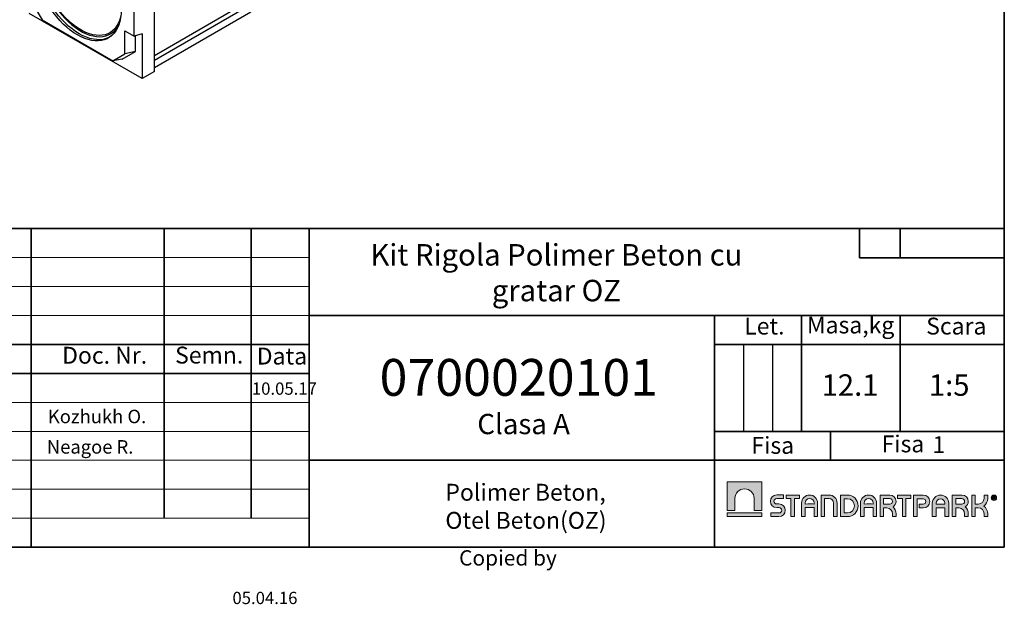
# Model space of a CAD drawing. Units: millimetres. Extents: x 40 to 2075, y -24 to 1455.
# Drawn here: x 1225 to 2075, y -24 to 480 of the extents above; entities that cross this region are included whole.
import ezdxf

# ---------------------------------------------------------------- set-up
doc = ezdxf.new("R2010")
doc.units = ezdxf.units.MM
doc.header["$LTSCALE"] = 5
doc.linetypes.add('SLD-Solid', pattern=[0])
doc.layers.add('_U+0421_U+043B_U+043E_U+0439 1', color=7, linetype='Continuous')
doc.layers.add('FORMAT', color=7, linetype='SLD-Solid')
doc.styles.add('SLDTEXTSTYLE0', font='calibrii.ttf')
doc.styles.add('SLDTEXTSTYLE1', font='calibriz.ttf')

# ---------------------------------------------------------------- blocks, each defined once
blk = doc.blocks.new('SW_NOTE_0')
at = {"layer": 'FORMAT', "color": 0, "insert": (158.3, 24.69), "char_height": 18.5208, "attachment_point": 2, "style": 'SLDTEXTSTYLE0'}
blk.add_mtext('Kit Rigola Polimer Beton cu\\Pgratar OZ', dxfattribs=at)
blk = doc.blocks.new('block 4')
at = {"layer": '_U+0421_U+043B_U+043E_U+0439 1', "true_color": 0x00928d}
h = blk.add_hatch(color=134, dxfattribs=at)
h.dxf.hatch_style = 2
edge = h.paths.add_edge_path()
edge.add_spline(control_points=[(3333.344, -202.7044), (3333.344, -202.7044), (3407.836, -202.7044), (3407.836, -202.7044), (3407.836, -202.7044), (3407.836, -264.3535), (3407.836, -264.3535), (3407.836, -264.3535), (3391.0415, -264.3535), (3391.0415, -264.3535), (3391.0415, -264.3535), (3391.0415, -238.1975), (3391.0415, -238.1975), (3391.0415, -227.0817), (3381.8374, -217.9863), (3370.59, -217.9863), (3359.3392, -217.9863), (3350.1385, -227.0817), (3350.1385, -238.1975), (3350.1385, -238.1975), (3350.1385, -264.3535), (3350.1385, -264.3535), (3350.1385, -264.3535), (3333.344, -264.3535), (3333.344, -264.3535), (3333.344, -264.3535), (3333.344, -202.7044), (3333.344, -202.7044)], knot_values=[0, 0, 0, 0, 1, 1, 1, 2, 2, 2, 3, 3, 3, 4, 4, 4, 5, 5, 5, 6, 6, 6, 7, 7, 7, 8, 8, 8, 9, 9, 9, 9], degree=3, periodic=0)
h = blk.add_hatch(color=134, dxfattribs=at)
h.dxf.hatch_style = 2
h.paths.add_polyline_path([(3333.344, -269.4897), (3407.836, -269.4897), (3407.836, -277.1941), (3333.344, -277.1941)])
at = {"layer": '_U+0421_U+043B_U+043E_U+0439 1', "lineweight": 0}
blk.add_lwpolyline([(3333.344, -269.4897), (3407.836, -269.4897), (3407.836, -277.1941), (3333.344, -277.1941), (3333.344, -269.4897)], dxfattribs=at)
blk.add_open_spline([(3333.344, -202.7044), (3333.344, -202.7044), (3407.836, -202.7044), (3407.836, -202.7044), (3407.836, -202.7044), (3407.836, -264.3535), (3407.836, -264.3535), (3407.836, -264.3535), (3391.0415, -264.3535), (3391.0415, -264.3535), (3391.0415, -264.3535), (3391.0415, -238.1975), (3391.0415, -238.1975), (3391.0415, -227.0817), (3381.8374, -217.9863), (3370.59, -217.9863), (3359.3392, -217.9863), (3350.1385, -227.0817), (3350.1385, -238.1975), (3350.1385, -238.1975), (3350.1385, -264.3535), (3350.1385, -264.3535), (3350.1385, -264.3535), (3333.344, -264.3535), (3333.344, -264.3535), (3333.344, -264.3535), (3333.344, -202.7044), (3333.344, -202.7044)], degree=3, knots=[0, 0, 0, 0, 1, 1, 1, 2, 2, 2, 3, 3, 3, 4, 4, 4, 5, 5, 5, 6, 6, 6, 7, 7, 7, 8, 8, 8, 9, 9, 9, 9], dxfattribs=at)
blk = doc.blocks.new('block 5')
at = {"layer": '_U+0421_U+043B_U+043E_U+0439 1', "true_color": 0x00928d}
h = blk.add_hatch(color=134, dxfattribs=at)
h.dxf.hatch_style = 2
edge = h.paths.add_edge_path()
edge.add_spline(control_points=[(3444.1839, -250.2545), (3444.1839, -250.2545), (3442.8431, -250.2545), (3442.8431, -250.2545), (3442.8431, -250.2545), (3439.2467, -250.2545), (3439.2467, -250.2545), (3436.0235, -250.2545), (3433.4051, -247.6833), (3433.4051, -244.5233), (3433.4051, -241.3632), (3436.0235, -238.7921), (3439.2467, -238.7921), (3439.2467, -238.7921), (3453.8428, -238.7921), (3453.8428, -238.7921), (3453.8428, -238.7921), (3453.8428, -231.1575), (3453.8428, -231.1575), (3453.8428, -231.1575), (3439.2467, -231.1575), (3439.2467, -231.1575), (3431.8172, -231.1575), (3425.7705, -237.1568), (3425.7705, -244.5233), (3425.7705, -251.8897), (3431.8172, -258.0971), (3439.2467, -258.0971), (3439.2467, -258.0971), (3442.8431, -258.0971), (3442.8431, -258.0971), (3442.8431, -258.0971), (3444.1839, -258.0971), (3444.1839, -258.0971), (3447.4071, -258.0971), (3450.0255, -260.6683), (3450.0255, -263.8283), (3450.0255, -266.9884), (3447.4071, -269.5595), (3444.1839, -269.5595), (3444.1839, -269.5595), (3427.0377, -269.5595), (3427.0377, -269.5595), (3427.0377, -269.5595), (3427.0377, -277.1941), (3427.0377, -277.1941), (3427.0377, -277.1941), (3444.1839, -277.1941), (3444.1839, -277.1941), (3451.6134, -277.1941), (3457.6601, -271.1947), (3457.6601, -263.8283), (3457.6601, -256.4619), (3451.6134, -250.2545), (3444.1839, -250.2545)], knot_values=[0, 0, 0, 0, 1, 1, 1, 2, 2, 2, 3, 3, 3, 4, 4, 4, 5, 5, 5, 6, 6, 6, 7, 7, 7, 8, 8, 8, 9, 9, 9, 10, 10, 10, 11, 11, 11, 12, 12, 12, 13, 13, 13, 14, 14, 14, 15, 15, 15, 16, 16, 16, 17, 17, 17, 18, 18, 18, 18], degree=3, periodic=0)
h = blk.add_hatch(color=134, dxfattribs=at)
h.dxf.hatch_style = 2
h.paths.add_polyline_path([(3487.9348, -231.1928), (3459.1774, -231.1928), (3459.1774, -238.7286), (3469.7908, -238.7286), (3469.7908, -277.2956), (3477.3266, -277.2956), (3477.3266, -238.7286), (3487.9348, -238.7286)])
h = blk.add_hatch(color=134, dxfattribs=at)
h.dxf.hatch_style = 2
edge = h.paths.add_edge_path()
edge.add_spline(control_points=[(3509.4837, -231.1928), (3499.9913, -231.1928), (3492.2635, -238.9206), (3492.2635, -248.413), (3492.2635, -248.413), (3492.2635, -277.2956), (3492.2635, -277.2956), (3492.2635, -277.2956), (3499.7993, -277.2956), (3499.7993, -277.2956), (3499.7993, -277.2956), (3499.7993, -257.9747), (3499.7993, -257.9747), (3506.6902, -257.9319), (3516.6665, -257.9173), (3519.1733, -257.9611), (3519.1733, -257.9611), (3519.1733, -277.2956), (3519.1733, -277.2956), (3519.1733, -277.2956), (3526.709, -277.2956), (3526.709, -277.2956), (3526.709, -277.2956), (3526.709, -248.413), (3526.709, -248.413), (3526.709, -238.9206), (3518.9812, -231.1928), (3509.4837, -231.1928)], knot_values=[0, 0, 0, 0, 1, 1, 1, 2, 2, 2, 3, 3, 3, 4, 4, 4, 5, 5, 5, 6, 6, 6, 7, 7, 7, 8, 8, 8, 9, 9, 9, 9], degree=3, periodic=0)
edge = h.paths.add_edge_path()
edge.add_spline(control_points=[(3519.1733, -250.4273), (3516.7885, -250.3475), (3507.3558, -250.3501), (3499.7993, -250.415), (3499.7993, -250.415), (3499.7993, -248.413), (3499.7993, -248.413), (3499.7993, -243.0725), (3504.1433, -238.7286), (3509.4837, -238.7286), (3514.8293, -238.7286), (3519.1733, -243.0725), (3519.1733, -248.413), (3519.1733, -248.413), (3519.1733, -250.4273), (3519.1733, -250.4273)], knot_values=[0, 0, 0, 0, 1, 1, 1, 2, 2, 2, 3, 3, 3, 4, 4, 4, 5, 5, 5, 5], degree=3, periodic=0)
h = blk.add_hatch(color=134, dxfattribs=at)
h.dxf.hatch_style = 2
edge = h.paths.add_edge_path()
edge.add_spline(control_points=[(3551.221, -231.1928), (3551.221, -231.1928), (3541.4795, -231.1928), (3541.4795, -231.1928), (3541.4795, -231.1928), (3537.7688, -231.1928), (3537.7688, -231.1928), (3537.7688, -231.1928), (3534.0009, -231.1928), (3534.0009, -231.1928), (3534.0009, -231.1928), (3534.0009, -277.2956), (3534.0009, -277.2956), (3534.0009, -277.2956), (3541.5366, -277.2956), (3541.5366, -277.2956), (3541.5366, -277.2956), (3541.4886, -238.7286), (3541.4886, -238.7286), (3541.4886, -238.7286), (3551.221, -238.7286), (3551.221, -238.7286), (3556.5615, -238.7286), (3560.9054, -243.0725), (3560.9054, -248.413), (3560.9054, -248.413), (3560.9054, -277.2956), (3560.9054, -277.2956), (3560.9054, -277.2956), (3568.4412, -277.2956), (3568.4412, -277.2956), (3568.4412, -277.2956), (3568.4412, -248.413), (3568.4412, -248.413), (3568.4412, -238.9206), (3560.7134, -231.1928), (3551.221, -231.1928)], knot_values=[0, 0, 0, 0, 1, 1, 1, 2, 2, 2, 3, 3, 3, 4, 4, 4, 5, 5, 5, 6, 6, 6, 7, 7, 7, 8, 8, 8, 9, 9, 9, 10, 10, 10, 11, 11, 11, 12, 12, 12, 12], degree=3, periodic=0)
h = blk.add_hatch(color=134, dxfattribs=at)
h.dxf.hatch_style = 2
edge = h.paths.add_edge_path()
edge.add_spline(control_points=[(3590.3327, -231.2862), (3590.3327, -231.2862), (3575.733, -231.2862), (3575.733, -231.2862), (3575.733, -231.2862), (3575.733, -277.2956), (3575.733, -277.2956), (3575.733, -277.2956), (3579.7187, -277.2956), (3579.7187, -277.2956), (3579.7187, -277.2956), (3583.3653, -277.2956), (3583.3653, -277.2956), (3583.3653, -277.2956), (3590.3327, -277.2956), (3590.3327, -277.2956), (3603.0007, -277.2956), (3613.3059, -266.9898), (3613.3059, -254.3225), (3613.3059, -241.6604), (3603.0007, -231.2862), (3590.3327, -231.2862)], knot_values=[0, 0, 0, 0, 1, 1, 1, 2, 2, 2, 3, 3, 3, 4, 4, 4, 5, 5, 5, 6, 6, 6, 7, 7, 7, 7], degree=3, periodic=0)
edge = h.paths.add_edge_path()
edge.add_spline(control_points=[(3590.3327, -269.5901), (3590.3327, -269.5901), (3583.3653, -269.5901), (3583.3653, -269.5901), (3583.3653, -269.5901), (3583.3653, -239.0598), (3583.3653, -239.0598), (3583.3653, -239.0598), (3590.3327, -239.0598), (3590.3327, -239.0598), (3598.7548, -239.0598), (3605.6, -245.9056), (3605.6, -254.3225), (3605.6, -262.7442), (3598.7548, -269.5901), (3590.3327, -269.5901)], knot_values=[0, 0, 0, 0, 1, 1, 1, 2, 2, 2, 3, 3, 3, 4, 4, 4, 5, 5, 5, 5], degree=3, periodic=0)
h = blk.add_hatch(color=134, dxfattribs=at)
h.dxf.hatch_style = 2
edge = h.paths.add_edge_path()
edge.add_spline(control_points=[(3635.5001, -231.1928), (3626.0078, -231.1928), (3618.28, -238.9206), (3618.28, -248.413), (3618.28, -248.413), (3618.28, -277.2956), (3618.28, -277.2956), (3618.28, -277.2956), (3625.8158, -277.2956), (3625.8158, -277.2956), (3625.8158, -277.2956), (3625.8158, -257.988), (3625.8158, -257.988), (3632.2668, -257.9345), (3642.4209, -257.9128), (3645.1897, -257.9611), (3645.1897, -257.9611), (3645.1897, -277.2956), (3645.1897, -277.2956), (3645.1897, -277.2956), (3652.7255, -277.2956), (3652.7255, -277.2956), (3652.7255, -277.2956), (3652.7255, -248.413), (3652.7255, -248.413), (3652.7255, -238.9206), (3644.9977, -231.1928), (3635.5001, -231.1928)], knot_values=[0, 0, 0, 0, 1, 1, 1, 2, 2, 2, 3, 3, 3, 4, 4, 4, 5, 5, 5, 6, 6, 6, 7, 7, 7, 8, 8, 8, 9, 9, 9, 9], degree=3, periodic=0)
edge = h.paths.add_edge_path()
edge.add_spline(control_points=[(3645.1897, -250.4273), (3642.5792, -250.34), (3633.3385, -250.3514), (3625.8158, -250.4351), (3625.8158, -250.4351), (3625.8158, -248.413), (3625.8158, -248.413), (3625.8158, -243.0725), (3630.1597, -238.7286), (3635.5001, -238.7286), (3640.8458, -238.7286), (3645.1897, -243.0725), (3645.1897, -248.413), (3645.1897, -248.413), (3645.1897, -250.4273), (3645.1897, -250.4273)], knot_values=[0, 0, 0, 0, 1, 1, 1, 2, 2, 2, 3, 3, 3, 4, 4, 4, 5, 5, 5, 5], degree=3, periodic=0)
h = blk.add_hatch(color=134, dxfattribs=at)
h.dxf.hatch_style = 2
edge = h.paths.add_edge_path()
edge.add_spline(control_points=[(3694.3331, -244.8346), (3694.3331, -237.3826), (3688.2687, -231.3181), (3680.8159, -231.3181), (3680.8159, -231.3181), (3660.0173, -231.3181), (3660.0173, -231.3181), (3660.0173, -231.3181), (3660.0173, -236.5155), (3660.0173, -236.5155), (3660.0173, -236.5155), (3660.0173, -238.9486), (3660.0173, -238.9486), (3660.0173, -238.9486), (3660.0173, -277.2956), (3660.0173, -277.2956), (3660.0173, -277.2956), (3667.6478, -277.2956), (3667.6478, -277.2956), (3667.6478, -277.2956), (3667.6478, -258.3508), (3667.6478, -258.3508), (3667.6478, -258.3508), (3674.9163, -258.3508), (3674.9163, -258.3508), (3681.5153, -259.0135), (3686.7026, -264.534), (3686.7026, -271.3045), (3686.7026, -271.3045), (3686.7026, -277.2956), (3686.7026, -277.2956), (3686.7026, -277.2956), (3694.3331, -277.2956), (3694.3331, -277.2956), (3694.3331, -277.2956), (3694.3331, -271.3045), (3694.3331, -271.3045), (3694.3331, -265.4029), (3691.8212, -260.1008), (3687.8444, -256.3235), (3691.7187, -253.9439), (3694.3331, -249.7044), (3694.3331, -244.8346)], knot_values=[0, 0, 0, 0, 1, 1, 1, 2, 2, 2, 3, 3, 3, 4, 4, 4, 5, 5, 5, 6, 6, 6, 7, 7, 7, 8, 8, 8, 9, 9, 9, 10, 10, 10, 11, 11, 11, 12, 12, 12, 13, 13, 13, 14, 14, 14, 14], degree=3, periodic=0)
edge = h.paths.add_edge_path()
edge.add_spline(control_points=[(3680.8159, -250.7203), (3680.8159, -250.7203), (3674.915, -250.7203), (3674.915, -250.7203), (3674.4855, -250.6928), (3668.2849, -250.5932), (3667.6478, -250.5896), (3667.6478, -250.5896), (3667.6478, -238.9486), (3667.6478, -238.9486), (3667.6478, -238.9486), (3680.8159, -238.9486), (3680.8159, -238.9486), (3684.0648, -238.9486), (3686.7026, -241.5867), (3686.7026, -244.8346), (3686.7026, -248.0822), (3684.0648, -250.7203), (3680.8159, -250.7203)], knot_values=[0, 0, 0, 0, 1, 1, 1, 2, 2, 2, 3, 3, 3, 4, 4, 4, 5, 5, 5, 6, 6, 6, 6], degree=3, periodic=0)
h = blk.add_hatch(color=134, dxfattribs=at)
h.dxf.hatch_style = 2
h.paths.add_polyline_path([(3726.1028, -231.1928), (3697.3455, -231.1928), (3697.3455, -238.7286), (3707.9589, -238.7286), (3707.9589, -277.2956), (3715.4946, -277.2956), (3715.4946, -238.7286), (3726.1028, -238.7286)])
h = blk.add_hatch(color=134, dxfattribs=at)
h.dxf.hatch_style = 2
edge = h.paths.add_edge_path()
edge.add_spline(control_points=[(3752.3537, -231.2712), (3752.3537, -231.2712), (3731.496, -231.2712), (3731.496, -231.2712), (3731.496, -231.2712), (3731.4555, -277.2956), (3731.4555, -277.2956), (3731.4555, -277.2956), (3739.6395, -277.2956), (3739.6395, -277.2956), (3739.6395, -277.2956), (3739.6395, -239.4552), (3739.6395, -239.4552), (3739.6395, -239.4552), (3752.3537, -239.4552), (3752.3537, -239.4552), (3755.4513, -239.4552), (3757.9702, -241.974), (3757.9702, -245.0716), (3757.9702, -248.1692), (3755.4513, -250.6882), (3752.3537, -250.6882), (3752.3537, -250.6882), (3743.6726, -250.6882), (3743.6726, -250.6882), (3743.6726, -250.6882), (3743.6726, -258.872), (3743.6726, -258.872), (3743.6726, -258.872), (3752.3537, -258.872), (3752.3537, -258.872), (3759.9638, -258.872), (3766.1542, -252.6818), (3766.1542, -245.0716), (3766.1542, -237.4614), (3759.9638, -231.2712), (3752.3537, -231.2712)], knot_values=[0, 0, 0, 0, 1, 1, 1, 2, 2, 2, 3, 3, 3, 4, 4, 4, 5, 5, 5, 6, 6, 6, 7, 7, 7, 8, 8, 8, 9, 9, 9, 10, 10, 10, 11, 11, 11, 12, 12, 12, 12], degree=3, periodic=0)
h = blk.add_hatch(color=134, dxfattribs=at)
h.dxf.hatch_style = 2
edge = h.paths.add_edge_path()
edge.add_spline(control_points=[(3789.2631, -231.2593), (3779.5443, -231.2593), (3771.6384, -239.1653), (3771.6384, -248.8814), (3771.6384, -248.8814), (3771.6384, -277.2956), (3771.6384, -277.2956), (3771.6384, -277.2956), (3779.8224, -277.2956), (3779.8224, -277.2956), (3779.8224, -277.2956), (3779.8224, -258.804), (3779.8224, -258.804), (3779.8224, -258.804), (3798.701, -258.804), (3798.701, -258.804), (3798.701, -258.804), (3798.701, -277.2956), (3798.701, -277.2956), (3798.701, -277.2956), (3806.8849, -277.2956), (3806.8849, -277.2956), (3806.8849, -277.2956), (3806.8849, -248.8814), (3806.8849, -248.8814), (3806.8849, -239.1653), (3798.979, -231.2593), (3789.2631, -231.2593)], knot_values=[0, 0, 0, 0, 1, 1, 1, 2, 2, 2, 3, 3, 3, 4, 4, 4, 5, 5, 5, 6, 6, 6, 7, 7, 7, 8, 8, 8, 9, 9, 9, 9], degree=3, periodic=0)
edge = h.paths.add_edge_path()
edge.add_spline(control_points=[(3798.701, -250.6764), (3798.701, -250.6764), (3779.8224, -250.6764), (3779.8224, -250.6764), (3779.8224, -250.6764), (3779.8224, -248.8814), (3779.8224, -248.8814), (3779.8224, -243.6779), (3784.0568, -239.4433), (3789.2631, -239.4433), (3794.4665, -239.4433), (3798.701, -243.6779), (3798.701, -248.8814), (3798.701, -248.8814), (3798.701, -250.6764), (3798.701, -250.6764)], knot_values=[0, 0, 0, 0, 1, 1, 1, 2, 2, 2, 3, 3, 3, 4, 4, 4, 5, 5, 5, 5], degree=3, periodic=0)
h = blk.add_hatch(color=134, dxfattribs=at)
h.dxf.hatch_style = 2
edge = h.paths.add_edge_path()
edge.add_spline(control_points=[(3848.5245, -244.8886), (3848.5245, -237.3871), (3842.4197, -231.2822), (3834.9186, -231.2822), (3834.9186, -231.2822), (3813.98, -231.2822), (3813.98, -231.2822), (3813.98, -231.2822), (3813.98, -236.5143), (3813.98, -236.5143), (3813.98, -236.5143), (3813.98, -238.9636), (3813.98, -238.9636), (3813.98, -238.9636), (3813.98, -277.2956), (3813.98, -277.2956), (3813.98, -277.2956), (3821.6613, -277.2956), (3821.6613, -277.2956), (3821.6613, -277.2956), (3821.6613, -258.4947), (3821.6613, -258.4947), (3821.6613, -258.4947), (3828.9789, -258.4947), (3828.9789, -258.4947), (3835.6219, -259.1621), (3840.8439, -264.7193), (3840.8439, -271.5351), (3840.8439, -271.5351), (3840.8439, -277.2956), (3840.8439, -277.2956), (3840.8439, -277.2956), (3848.5245, -277.2956), (3848.5245, -277.2956), (3848.5245, -277.2956), (3848.5245, -271.5351), (3848.5245, -271.5351), (3848.5245, -265.594), (3845.996, -260.2566), (3841.9931, -256.454), (3845.8933, -254.0587), (3848.5245, -249.7908), (3848.5245, -244.8886)], knot_values=[0, 0, 0, 0, 1, 1, 1, 2, 2, 2, 3, 3, 3, 4, 4, 4, 5, 5, 5, 6, 6, 6, 7, 7, 7, 8, 8, 8, 9, 9, 9, 10, 10, 10, 11, 11, 11, 12, 12, 12, 13, 13, 13, 14, 14, 14, 14], degree=3, periodic=0)
edge = h.paths.add_edge_path()
edge.add_spline(control_points=[(3834.9186, -250.8136), (3834.9186, -250.8136), (3828.9775, -250.8136), (3828.9775, -250.8136), (3828.6296, -250.7913), (3823.7131, -250.7216), (3821.6613, -250.6936), (3821.6613, -250.6936), (3821.6613, -238.9636), (3821.6613, -238.9636), (3821.6613, -238.9636), (3834.9186, -238.9636), (3834.9186, -238.9636), (3838.1874, -238.9636), (3840.8439, -241.6191), (3840.8439, -244.8886), (3840.8439, -248.1579), (3838.1874, -250.8136), (3834.9186, -250.8136)], knot_values=[0, 0, 0, 0, 1, 1, 1, 2, 2, 2, 3, 3, 3, 4, 4, 4, 5, 5, 5, 6, 6, 6, 6], degree=3, periodic=0)
h = blk.add_hatch(color=134, dxfattribs=at)
h.dxf.hatch_style = 2
edge = h.paths.add_edge_path()
edge.add_spline(control_points=[(3890.001, -238.5786), (3890.001, -238.5786), (3890.001, -231.2595), (3890.001, -231.2595), (3890.001, -231.2595), (3882.3571, -231.2595), (3882.3571, -231.2595), (3882.3571, -231.2595), (3882.3571, -238.5786), (3882.3571, -238.5786), (3882.3571, -245.1954), (3876.972, -250.5806), (3870.3557, -250.5806), (3870.3557, -250.5806), (3869.9792, -250.5806), (3869.9792, -250.5806), (3869.7347, -250.572), (3869.4964, -250.5436), (3869.2501, -250.5436), (3869.2501, -250.5436), (3863.4594, -250.5436), (3863.4594, -250.5436), (3863.4594, -250.5436), (3863.4594, -231.2595), (3863.4594, -231.2595), (3863.4594, -231.2595), (3855.8163, -231.2595), (3855.8163, -231.2595), (3855.8163, -231.2595), (3855.8163, -277.2954), (3855.8163, -277.2954), (3855.8163, -277.2954), (3863.4594, -277.2954), (3863.4594, -277.2954), (3863.4594, -277.2954), (3863.4594, -258.2239), (3863.4594, -258.2239), (3863.4594, -258.2239), (3869.616, -258.2239), (3869.616, -258.2239), (3876.6708, -258.4228), (3882.3571, -264.192), (3882.3571, -271.2943), (3882.3571, -271.2943), (3882.3571, -277.2956), (3882.3571, -277.2956), (3882.3571, -277.2956), (3890.001, -277.2956), (3890.001, -277.2956), (3890.001, -277.2956), (3890.001, -271.2943), (3890.001, -271.2943), (3890.001, -264.4853), (3886.6862, -258.4485), (3881.6023, -254.6621), (3886.672, -251.1062), (3890.001, -245.2284), (3890.001, -238.5786)], knot_values=[0, 0, 0, 0, 1, 1, 1, 2, 2, 2, 3, 3, 3, 4, 4, 4, 5, 5, 5, 6, 6, 6, 7, 7, 7, 8, 8, 8, 9, 9, 9, 10, 10, 10, 11, 11, 11, 12, 12, 12, 13, 13, 13, 14, 14, 14, 15, 15, 15, 16, 16, 16, 17, 17, 17, 18, 18, 18, 19, 19, 19, 19], degree=3, periodic=0)
at = {"layer": '_U+0421_U+043B_U+043E_U+0439 1', "lineweight": 0}
for points in [[(3487.9348, -231.1928), (3459.1774, -231.1928), (3459.1774, -238.7286), (3469.7908, -238.7286), (3469.7908, -277.2956), (3477.3266, -277.2956), (3477.3266, -238.7286), (3487.9348, -238.7286), (3487.9348, -231.1928)], [(3726.1028, -231.1928), (3697.3455, -231.1928), (3697.3455, -238.7286), (3707.9589, -238.7286), (3707.9589, -277.2956), (3715.4946, -277.2956), (3715.4946, -238.7286), (3726.1028, -238.7286), (3726.1028, -231.1928)]]:
    blk.add_lwpolyline(points, dxfattribs=at)
for points, knots in [([(3444.1839, -250.2545), (3444.1839, -250.2545), (3442.8431, -250.2545), (3442.8431, -250.2545), (3442.8431, -250.2545), (3439.2467, -250.2545), (3439.2467, -250.2545), (3436.0235, -250.2545), (3433.4051, -247.6833), (3433.4051, -244.5233), (3433.4051, -241.3632), (3436.0235, -238.7921), (3439.2467, -238.7921), (3439.2467, -238.7921), (3453.8428, -238.7921), (3453.8428, -238.7921), (3453.8428, -238.7921), (3453.8428, -231.1575), (3453.8428, -231.1575), (3453.8428, -231.1575), (3439.2467, -231.1575), (3439.2467, -231.1575), (3431.8172, -231.1575), (3425.7705, -237.1568), (3425.7705, -244.5233), (3425.7705, -251.8897), (3431.8172, -258.0971), (3439.2467, -258.0971), (3439.2467, -258.0971), (3442.8431, -258.0971), (3442.8431, -258.0971), (3442.8431, -258.0971), (3444.1839, -258.0971), (3444.1839, -258.0971), (3447.4071, -258.0971), (3450.0255, -260.6683), (3450.0255, -263.8283), (3450.0255, -266.9884), (3447.4071, -269.5595), (3444.1839, -269.5595), (3444.1839, -269.5595), (3427.0377, -269.5595), (3427.0377, -269.5595), (3427.0377, -269.5595), (3427.0377, -277.1941), (3427.0377, -277.1941), (3427.0377, -277.1941), (3444.1839, -277.1941), (3444.1839, -277.1941), (3451.6134, -277.1941), (3457.6601, -271.1947), (3457.6601, -263.8283), (3457.6601, -256.4619), (3451.6134, -250.2545), (3444.1839, -250.2545)], [0, 0, 0, 0, 1, 1, 1, 2, 2, 2, 3, 3, 3, 4, 4, 4, 5, 5, 5, 6, 6, 6, 7, 7, 7, 8, 8, 8, 9, 9, 9, 10, 10, 10, 11, 11, 11, 12, 12, 12, 13, 13, 13, 14, 14, 14, 15, 15, 15, 16, 16, 16, 17, 17, 17, 18, 18, 18, 18]), ([(3509.4837, -231.1928), (3499.9913, -231.1928), (3492.2635, -238.9206), (3492.2635, -248.413), (3492.2635, -248.413), (3492.2635, -277.2956), (3492.2635, -277.2956), (3492.2635, -277.2956), (3499.7993, -277.2956), (3499.7993, -277.2956), (3499.7993, -277.2956), (3499.7993, -257.9747), (3499.7993, -257.9747), (3506.6902, -257.9319), (3516.6665, -257.9173), (3519.1733, -257.9611), (3519.1733, -257.9611), (3519.1733, -277.2956), (3519.1733, -277.2956), (3519.1733, -277.2956), (3526.709, -277.2956), (3526.709, -277.2956), (3526.709, -277.2956), (3526.709, -248.413), (3526.709, -248.413), (3526.709, -238.9206), (3518.9812, -231.1928), (3509.4837, -231.1928)], [0, 0, 0, 0, 1, 1, 1, 2, 2, 2, 3, 3, 3, 4, 4, 4, 5, 5, 5, 6, 6, 6, 7, 7, 7, 8, 8, 8, 9, 9, 9, 9]), ([(3551.221, -231.1928), (3551.221, -231.1928), (3541.4795, -231.1928), (3541.4795, -231.1928), (3541.4795, -231.1928), (3537.7688, -231.1928), (3537.7688, -231.1928), (3537.7688, -231.1928), (3534.0009, -231.1928), (3534.0009, -231.1928), (3534.0009, -231.1928), (3534.0009, -277.2956), (3534.0009, -277.2956), (3534.0009, -277.2956), (3541.5366, -277.2956), (3541.5366, -277.2956), (3541.5366, -277.2956), (3541.4886, -238.7286), (3541.4886, -238.7286), (3541.4886, -238.7286), (3551.221, -238.7286), (3551.221, -238.7286), (3556.5615, -238.7286), (3560.9054, -243.0725), (3560.9054, -248.413), (3560.9054, -248.413), (3560.9054, -277.2956), (3560.9054, -277.2956), (3560.9054, -277.2956), (3568.4412, -277.2956), (3568.4412, -277.2956), (3568.4412, -277.2956), (3568.4412, -248.413), (3568.4412, -248.413), (3568.4412, -238.9206), (3560.7134, -231.1928), (3551.221, -231.1928)], [0, 0, 0, 0, 1, 1, 1, 2, 2, 2, 3, 3, 3, 4, 4, 4, 5, 5, 5, 6, 6, 6, 7, 7, 7, 8, 8, 8, 9, 9, 9, 10, 10, 10, 11, 11, 11, 12, 12, 12, 12]), ([(3590.3327, -231.2862), (3590.3327, -231.2862), (3575.733, -231.2862), (3575.733, -231.2862), (3575.733, -231.2862), (3575.733, -277.2956), (3575.733, -277.2956), (3575.733, -277.2956), (3579.7187, -277.2956), (3579.7187, -277.2956), (3579.7187, -277.2956), (3583.3653, -277.2956), (3583.3653, -277.2956), (3583.3653, -277.2956), (3590.3327, -277.2956), (3590.3327, -277.2956), (3603.0007, -277.2956), (3613.3059, -266.9898), (3613.3059, -254.3225), (3613.3059, -241.6604), (3603.0007, -231.2862), (3590.3327, -231.2862)], [0, 0, 0, 0, 1, 1, 1, 2, 2, 2, 3, 3, 3, 4, 4, 4, 5, 5, 5, 6, 6, 6, 7, 7, 7, 7]), ([(3635.5001, -231.1928), (3626.0078, -231.1928), (3618.28, -238.9206), (3618.28, -248.413), (3618.28, -248.413), (3618.28, -277.2956), (3618.28, -277.2956), (3618.28, -277.2956), (3625.8158, -277.2956), (3625.8158, -277.2956), (3625.8158, -277.2956), (3625.8158, -257.988), (3625.8158, -257.988), (3632.2668, -257.9345), (3642.4209, -257.9128), (3645.1897, -257.9611), (3645.1897, -257.9611), (3645.1897, -277.2956), (3645.1897, -277.2956), (3645.1897, -277.2956), (3652.7255, -277.2956), (3652.7255, -277.2956), (3652.7255, -277.2956), (3652.7255, -248.413), (3652.7255, -248.413), (3652.7255, -238.9206), (3644.9977, -231.1928), (3635.5001, -231.1928)], [0, 0, 0, 0, 1, 1, 1, 2, 2, 2, 3, 3, 3, 4, 4, 4, 5, 5, 5, 6, 6, 6, 7, 7, 7, 8, 8, 8, 9, 9, 9, 9]), ([(3694.3331, -244.8346), (3694.3331, -237.3826), (3688.2687, -231.3181), (3680.8159, -231.3181), (3680.8159, -231.3181), (3660.0173, -231.3181), (3660.0173, -231.3181), (3660.0173, -231.3181), (3660.0173, -236.5155), (3660.0173, -236.5155), (3660.0173, -236.5155), (3660.0173, -238.9486), (3660.0173, -238.9486), (3660.0173, -238.9486), (3660.0173, -277.2956), (3660.0173, -277.2956), (3660.0173, -277.2956), (3667.6478, -277.2956), (3667.6478, -277.2956), (3667.6478, -277.2956), (3667.6478, -258.3508), (3667.6478, -258.3508), (3667.6478, -258.3508), (3674.9163, -258.3508), (3674.9163, -258.3508), (3681.5153, -259.0135), (3686.7026, -264.534), (3686.7026, -271.3045), (3686.7026, -271.3045), (3686.7026, -277.2956), (3686.7026, -277.2956), (3686.7026, -277.2956), (3694.3331, -277.2956), (3694.3331, -277.2956), (3694.3331, -277.2956), (3694.3331, -271.3045), (3694.3331, -271.3045), (3694.3331, -265.4029), (3691.8212, -260.1008), (3687.8444, -256.3235), (3691.7187, -253.9439), (3694.3331, -249.7044), (3694.3331, -244.8346)], [0, 0, 0, 0, 1, 1, 1, 2, 2, 2, 3, 3, 3, 4, 4, 4, 5, 5, 5, 6, 6, 6, 7, 7, 7, 8, 8, 8, 9, 9, 9, 10, 10, 10, 11, 11, 11, 12, 12, 12, 13, 13, 13, 14, 14, 14, 14]), ([(3752.3537, -231.2712), (3752.3537, -231.2712), (3731.496, -231.2712), (3731.496, -231.2712), (3731.496, -231.2712), (3731.4555, -277.2956), (3731.4555, -277.2956), (3731.4555, -277.2956), (3739.6395, -277.2956), (3739.6395, -277.2956), (3739.6395, -277.2956), (3739.6395, -239.4552), (3739.6395, -239.4552), (3739.6395, -239.4552), (3752.3537, -239.4552), (3752.3537, -239.4552), (3755.4513, -239.4552), (3757.9702, -241.974), (3757.9702, -245.0716), (3757.9702, -248.1692), (3755.4513, -250.6882), (3752.3537, -250.6882), (3752.3537, -250.6882), (3743.6726, -250.6882), (3743.6726, -250.6882), (3743.6726, -250.6882), (3743.6726, -258.872), (3743.6726, -258.872), (3743.6726, -258.872), (3752.3537, -258.872), (3752.3537, -258.872), (3759.9638, -258.872), (3766.1542, -252.6818), (3766.1542, -245.0716), (3766.1542, -237.4614), (3759.9638, -231.2712), (3752.3537, -231.2712)], [0, 0, 0, 0, 1, 1, 1, 2, 2, 2, 3, 3, 3, 4, 4, 4, 5, 5, 5, 6, 6, 6, 7, 7, 7, 8, 8, 8, 9, 9, 9, 10, 10, 10, 11, 11, 11, 12, 12, 12, 12]), ([(3789.2631, -231.2593), (3779.5443, -231.2593), (3771.6384, -239.1653), (3771.6384, -248.8814), (3771.6384, -248.8814), (3771.6384, -277.2956), (3771.6384, -277.2956), (3771.6384, -277.2956), (3779.8224, -277.2956), (3779.8224, -277.2956), (3779.8224, -277.2956), (3779.8224, -258.804), (3779.8224, -258.804), (3779.8224, -258.804), (3798.701, -258.804), (3798.701, -258.804), (3798.701, -258.804), (3798.701, -277.2956), (3798.701, -277.2956), (3798.701, -277.2956), (3806.8849, -277.2956), (3806.8849, -277.2956), (3806.8849, -277.2956), (3806.8849, -248.8814), (3806.8849, -248.8814), (3806.8849, -239.1653), (3798.979, -231.2593), (3789.2631, -231.2593)], [0, 0, 0, 0, 1, 1, 1, 2, 2, 2, 3, 3, 3, 4, 4, 4, 5, 5, 5, 6, 6, 6, 7, 7, 7, 8, 8, 8, 9, 9, 9, 9]), ([(3848.5245, -244.8886), (3848.5245, -237.3871), (3842.4197, -231.2822), (3834.9186, -231.2822), (3834.9186, -231.2822), (3813.98, -231.2822), (3813.98, -231.2822), (3813.98, -231.2822), (3813.98, -236.5143), (3813.98, -236.5143), (3813.98, -236.5143), (3813.98, -238.9636), (3813.98, -238.9636), (3813.98, -238.9636), (3813.98, -277.2956), (3813.98, -277.2956), (3813.98, -277.2956), (3821.6613, -277.2956), (3821.6613, -277.2956), (3821.6613, -277.2956), (3821.6613, -258.4947), (3821.6613, -258.4947), (3821.6613, -258.4947), (3828.9789, -258.4947), (3828.9789, -258.4947), (3835.6219, -259.1621), (3840.8439, -264.7193), (3840.8439, -271.5351), (3840.8439, -271.5351), (3840.8439, -277.2956), (3840.8439, -277.2956), (3840.8439, -277.2956), (3848.5245, -277.2956), (3848.5245, -277.2956), (3848.5245, -277.2956), (3848.5245, -271.5351), (3848.5245, -271.5351), (3848.5245, -265.594), (3845.996, -260.2566), (3841.9931, -256.454), (3845.8933, -254.0587), (3848.5245, -249.7908), (3848.5245, -244.8886)], [0, 0, 0, 0, 1, 1, 1, 2, 2, 2, 3, 3, 3, 4, 4, 4, 5, 5, 5, 6, 6, 6, 7, 7, 7, 8, 8, 8, 9, 9, 9, 10, 10, 10, 11, 11, 11, 12, 12, 12, 13, 13, 13, 14, 14, 14, 14]), ([(3890.001, -238.5786), (3890.001, -238.5786), (3890.001, -231.2595), (3890.001, -231.2595), (3890.001, -231.2595), (3882.3571, -231.2595), (3882.3571, -231.2595), (3882.3571, -231.2595), (3882.3571, -238.5786), (3882.3571, -238.5786), (3882.3571, -245.1954), (3876.972, -250.5806), (3870.3557, -250.5806), (3870.3557, -250.5806), (3869.9792, -250.5806), (3869.9792, -250.5806), (3869.7347, -250.572), (3869.4964, -250.5436), (3869.2501, -250.5436), (3869.2501, -250.5436), (3863.4594, -250.5436), (3863.4594, -250.5436), (3863.4594, -250.5436), (3863.4594, -231.2595), (3863.4594, -231.2595), (3863.4594, -231.2595), (3855.8163, -231.2595), (3855.8163, -231.2595), (3855.8163, -231.2595), (3855.8163, -277.2954), (3855.8163, -277.2954), (3855.8163, -277.2954), (3863.4594, -277.2954), (3863.4594, -277.2954), (3863.4594, -277.2954), (3863.4594, -258.2239), (3863.4594, -258.2239), (3863.4594, -258.2239), (3869.616, -258.2239), (3869.616, -258.2239), (3876.6708, -258.4228), (3882.3571, -264.192), (3882.3571, -271.2943), (3882.3571, -271.2943), (3882.3571, -277.2956), (3882.3571, -277.2956), (3882.3571, -277.2956), (3890.001, -277.2956), (3890.001, -277.2956), (3890.001, -277.2956), (3890.001, -271.2943), (3890.001, -271.2943), (3890.001, -264.4853), (3886.6862, -258.4485), (3881.6023, -254.6621), (3886.672, -251.1062), (3890.001, -245.2284), (3890.001, -238.5786)], [0, 0, 0, 0, 1, 1, 1, 2, 2, 2, 3, 3, 3, 4, 4, 4, 5, 5, 5, 6, 6, 6, 7, 7, 7, 8, 8, 8, 9, 9, 9, 10, 10, 10, 11, 11, 11, 12, 12, 12, 13, 13, 13, 14, 14, 14, 15, 15, 15, 16, 16, 16, 17, 17, 17, 18, 18, 18, 19, 19, 19, 19]), ([(3519.1733, -250.4273), (3516.7885, -250.3475), (3507.3558, -250.3501), (3499.7993, -250.415), (3499.7993, -250.415), (3499.7993, -248.413), (3499.7993, -248.413), (3499.7993, -243.0725), (3504.1433, -238.7286), (3509.4837, -238.7286), (3514.8293, -238.7286), (3519.1733, -243.0725), (3519.1733, -248.413), (3519.1733, -248.413), (3519.1733, -250.4273), (3519.1733, -250.4273)], [0, 0, 0, 0, 1, 1, 1, 2, 2, 2, 3, 3, 3, 4, 4, 4, 5, 5, 5, 5]), ([(3590.3327, -269.5901), (3590.3327, -269.5901), (3583.3653, -269.5901), (3583.3653, -269.5901), (3583.3653, -269.5901), (3583.3653, -239.0598), (3583.3653, -239.0598), (3583.3653, -239.0598), (3590.3327, -239.0598), (3590.3327, -239.0598), (3598.7548, -239.0598), (3605.6, -245.9056), (3605.6, -254.3225), (3605.6, -262.7442), (3598.7548, -269.5901), (3590.3327, -269.5901)], [0, 0, 0, 0, 1, 1, 1, 2, 2, 2, 3, 3, 3, 4, 4, 4, 5, 5, 5, 5]), ([(3645.1897, -250.4273), (3642.5792, -250.34), (3633.3385, -250.3514), (3625.8158, -250.4351), (3625.8158, -250.4351), (3625.8158, -248.413), (3625.8158, -248.413), (3625.8158, -243.0725), (3630.1597, -238.7286), (3635.5001, -238.7286), (3640.8458, -238.7286), (3645.1897, -243.0725), (3645.1897, -248.413), (3645.1897, -248.413), (3645.1897, -250.4273), (3645.1897, -250.4273)], [0, 0, 0, 0, 1, 1, 1, 2, 2, 2, 3, 3, 3, 4, 4, 4, 5, 5, 5, 5]), ([(3680.8159, -250.7203), (3680.8159, -250.7203), (3674.915, -250.7203), (3674.915, -250.7203), (3674.4855, -250.6928), (3668.2849, -250.5932), (3667.6478, -250.5896), (3667.6478, -250.5896), (3667.6478, -238.9486), (3667.6478, -238.9486), (3667.6478, -238.9486), (3680.8159, -238.9486), (3680.8159, -238.9486), (3684.0648, -238.9486), (3686.7026, -241.5867), (3686.7026, -244.8346), (3686.7026, -248.0822), (3684.0648, -250.7203), (3680.8159, -250.7203)], [0, 0, 0, 0, 1, 1, 1, 2, 2, 2, 3, 3, 3, 4, 4, 4, 5, 5, 5, 6, 6, 6, 6]), ([(3798.701, -250.6764), (3798.701, -250.6764), (3779.8224, -250.6764), (3779.8224, -250.6764), (3779.8224, -250.6764), (3779.8224, -248.8814), (3779.8224, -248.8814), (3779.8224, -243.6779), (3784.0568, -239.4433), (3789.2631, -239.4433), (3794.4665, -239.4433), (3798.701, -243.6779), (3798.701, -248.8814), (3798.701, -248.8814), (3798.701, -250.6764), (3798.701, -250.6764)], [0, 0, 0, 0, 1, 1, 1, 2, 2, 2, 3, 3, 3, 4, 4, 4, 5, 5, 5, 5]), ([(3834.9186, -250.8136), (3834.9186, -250.8136), (3828.9775, -250.8136), (3828.9775, -250.8136), (3828.6296, -250.7913), (3823.7131, -250.7216), (3821.6613, -250.6936), (3821.6613, -250.6936), (3821.6613, -238.9636), (3821.6613, -238.9636), (3821.6613, -238.9636), (3834.9186, -238.9636), (3834.9186, -238.9636), (3838.1874, -238.9636), (3840.8439, -241.6191), (3840.8439, -244.8886), (3840.8439, -248.1579), (3838.1874, -250.8136), (3834.9186, -250.8136)], [0, 0, 0, 0, 1, 1, 1, 2, 2, 2, 3, 3, 3, 4, 4, 4, 5, 5, 5, 6, 6, 6, 6])]:
    blk.add_open_spline(points, degree=3, knots=knots, dxfattribs=at)
blk = doc.blocks.new('block 3')
at = {"layer": '_U+0421_U+043B_U+043E_U+0439 1'}
for name in ['block 4', 'block 5']:
    blk.add_blockref(name, (0, 0), dxfattribs=at)
blk = doc.blocks.new('block 6')
at = {"layer": '_U+0421_U+043B_U+043E_U+0439 1', "true_color": 0x00928d}
h = blk.add_hatch(color=134, dxfattribs=at)
h.dxf.hatch_style = 2
edge = h.paths.add_edge_path()
edge.add_spline(control_points=[(3903.4339, -242.8554), (3900.2415, -242.8554), (3897.6449, -240.2587), (3897.6449, -237.0668), (3897.6449, -233.8749), (3900.2415, -231.2783), (3903.4339, -231.2783), (3906.6253, -231.2783), (3909.222, -233.8749), (3909.222, -237.0668), (3909.222, -240.2587), (3906.6253, -242.8554), (3903.4339, -242.8554)], knot_values=[0, 0, 0, 0, 1, 1, 1, 2, 2, 2, 3, 3, 3, 4, 4, 4, 4], degree=3, periodic=0)
edge = h.paths.add_edge_path()
edge.add_spline(control_points=[(3903.4339, -232.2783), (3900.7933, -232.2783), (3898.6449, -234.4262), (3898.6449, -237.0668), (3898.6449, -239.7075), (3900.7933, -241.8554), (3903.4339, -241.8554), (3906.0745, -241.8554), (3908.222, -239.7075), (3908.222, -237.0668), (3908.222, -234.4262), (3906.0745, -232.2783), (3903.4339, -232.2783)], knot_values=[0, 0, 0, 0, 1, 1, 1, 2, 2, 2, 3, 3, 3, 4, 4, 4, 4], degree=3, periodic=0)
h = blk.add_hatch(color=134, dxfattribs=at)
h.dxf.hatch_style = 2
edge = h.paths.add_edge_path()
edge.add_spline(control_points=[(3905.7616, -235.7998), (3905.7616, -234.7886), (3904.9387, -233.9657), (3903.9276, -233.9657), (3903.9276, -233.9657), (3901.1053, -233.9657), (3901.1053, -233.9657), (3901.1053, -233.9657), (3901.1053, -234.671), (3901.1053, -234.671), (3901.1053, -234.671), (3901.1053, -235.0011), (3901.1053, -235.0011), (3901.1053, -235.0011), (3901.1053, -240.1679), (3901.1053, -240.1679), (3901.1053, -240.1679), (3902.1407, -240.1679), (3902.1407, -240.1679), (3902.1407, -240.1679), (3902.1407, -237.6337), (3902.1407, -237.6337), (3902.1407, -237.6337), (3903.127, -237.6337), (3903.127, -237.6337), (3904.0224, -237.7237), (3904.7263, -238.4728), (3904.7263, -239.3915), (3904.7263, -239.3915), (3904.7263, -240.1679), (3904.7263, -240.1679), (3904.7263, -240.1679), (3905.7616, -240.1679), (3905.7616, -240.1679), (3905.7616, -240.1679), (3905.7616, -239.3915), (3905.7616, -239.3915), (3905.7616, -238.5907), (3905.4208, -237.8712), (3904.8812, -237.3587), (3905.4069, -237.0358), (3905.7616, -236.4605), (3905.7616, -235.7998)], knot_values=[0, 0, 0, 0, 1, 1, 1, 2, 2, 2, 3, 3, 3, 4, 4, 4, 5, 5, 5, 6, 6, 6, 7, 7, 7, 8, 8, 8, 9, 9, 9, 10, 10, 10, 11, 11, 11, 12, 12, 12, 13, 13, 13, 14, 14, 14, 14], degree=3, periodic=0)
edge = h.paths.add_edge_path()
edge.add_spline(control_points=[(3903.9276, -236.5984), (3903.9276, -236.5984), (3903.1268, -236.5984), (3903.1268, -236.5984), (3903.0799, -236.5954), (3902.4172, -236.586), (3902.1407, -236.5822), (3902.1407, -236.5822), (3902.1407, -235.0011), (3902.1407, -235.0011), (3902.1407, -235.0011), (3903.9276, -235.0011), (3903.9276, -235.0011), (3904.3682, -235.0011), (3904.7263, -235.3591), (3904.7263, -235.7998), (3904.7263, -236.2404), (3904.3682, -236.5984), (3903.9276, -236.5984)], knot_values=[0, 0, 0, 0, 1, 1, 1, 2, 2, 2, 3, 3, 3, 4, 4, 4, 5, 5, 5, 6, 6, 6, 6], degree=3, periodic=0)
at = {"layer": '_U+0421_U+043B_U+043E_U+0439 1', "lineweight": 0}
for points, knots in [([(3903.4339, -242.8554), (3900.2415, -242.8554), (3897.6449, -240.2587), (3897.6449, -237.0668), (3897.6449, -233.8749), (3900.2415, -231.2783), (3903.4339, -231.2783), (3906.6253, -231.2783), (3909.222, -233.8749), (3909.222, -237.0668), (3909.222, -240.2587), (3906.6253, -242.8554), (3903.4339, -242.8554)], [0, 0, 0, 0, 1, 1, 1, 2, 2, 2, 3, 3, 3, 4, 4, 4, 4]), ([(3903.4339, -232.2783), (3900.7933, -232.2783), (3898.6449, -234.4262), (3898.6449, -237.0668), (3898.6449, -239.7075), (3900.7933, -241.8554), (3903.4339, -241.8554), (3906.0745, -241.8554), (3908.222, -239.7075), (3908.222, -237.0668), (3908.222, -234.4262), (3906.0745, -232.2783), (3903.4339, -232.2783)], [0, 0, 0, 0, 1, 1, 1, 2, 2, 2, 3, 3, 3, 4, 4, 4, 4]), ([(3905.7616, -235.7998), (3905.7616, -234.7886), (3904.9387, -233.9657), (3903.9276, -233.9657), (3903.9276, -233.9657), (3901.1053, -233.9657), (3901.1053, -233.9657), (3901.1053, -233.9657), (3901.1053, -234.671), (3901.1053, -234.671), (3901.1053, -234.671), (3901.1053, -235.0011), (3901.1053, -235.0011), (3901.1053, -235.0011), (3901.1053, -240.1679), (3901.1053, -240.1679), (3901.1053, -240.1679), (3902.1407, -240.1679), (3902.1407, -240.1679), (3902.1407, -240.1679), (3902.1407, -237.6337), (3902.1407, -237.6337), (3902.1407, -237.6337), (3903.127, -237.6337), (3903.127, -237.6337), (3904.0224, -237.7237), (3904.7263, -238.4728), (3904.7263, -239.3915), (3904.7263, -239.3915), (3904.7263, -240.1679), (3904.7263, -240.1679), (3904.7263, -240.1679), (3905.7616, -240.1679), (3905.7616, -240.1679), (3905.7616, -240.1679), (3905.7616, -239.3915), (3905.7616, -239.3915), (3905.7616, -238.5907), (3905.4208, -237.8712), (3904.8812, -237.3587), (3905.4069, -237.0358), (3905.7616, -236.4605), (3905.7616, -235.7998)], [0, 0, 0, 0, 1, 1, 1, 2, 2, 2, 3, 3, 3, 4, 4, 4, 5, 5, 5, 6, 6, 6, 7, 7, 7, 8, 8, 8, 9, 9, 9, 10, 10, 10, 11, 11, 11, 12, 12, 12, 13, 13, 13, 14, 14, 14, 14]), ([(3903.9276, -236.5984), (3903.9276, -236.5984), (3903.1268, -236.5984), (3903.1268, -236.5984), (3903.0799, -236.5954), (3902.4172, -236.586), (3902.1407, -236.5822), (3902.1407, -236.5822), (3902.1407, -235.0011), (3902.1407, -235.0011), (3902.1407, -235.0011), (3903.9276, -235.0011), (3903.9276, -235.0011), (3904.3682, -235.0011), (3904.7263, -235.3591), (3904.7263, -235.7998), (3904.7263, -236.2404), (3904.3682, -236.5984), (3903.9276, -236.5984)], [0, 0, 0, 0, 1, 1, 1, 2, 2, 2, 3, 3, 3, 4, 4, 4, 5, 5, 5, 6, 6, 6, 6])]:
    blk.add_open_spline(points, degree=3, knots=knots, dxfattribs=at)
blk = doc.blocks.new('block 2')
at = {"layer": '_U+0421_U+043B_U+043E_U+0439 1'}
for name in ['block 3', 'block 6']:
    blk.add_blockref(name, (0, 0), dxfattribs=at)

msp = doc.modelspace()

# ---------------------------------------------------------------- linework, layer by layer
at = {"color": 7, "linetype": 'SLD-Solid', "lineweight": 25}
for p, q in [((1323.851, 466.077), (1323.851, 527.325)), ((1341.529, 435.447), (1341.529, 529.361)), ((1234.049, 498.118), (1244.493, 480.03)), ((1330.923, 429.326), (1233.342, 485.644)), ((1424.613, 486.664), (1341.529, 438.712)), ((1244.493, 480.03), (1305.63, 444.745)), ((1316.073, 470.566), (1323.851, 466.077)), ((1316.073, 450.778), (1316.073, 470.566)), ((1330.923, 467.97), (1323.851, 466.077)), ((1330.923, 467.97), (1330.923, 429.326)), ((1325.039, 452.86), (1325.039, 466.395)), ((1305.63, 444.745), (1316.073, 450.778)), ((1313.486, 446.184), (1325.039, 452.86)), ((1325.039, 452.86), (1316.073, 450.778)), ((1313.486, 446.184), (1305.63, 444.745)), ((1341.529, 435.447), (1330.923, 429.326))]:
    msp.add_line(p, q, dxfattribs=at)
at = {"color": 8, "linetype": 'SLD-Solid', "lineweight": 25}
for p, q in [((1341.529, 449.325), (1423.473, 496.618)), ((1424.613, 492.956), (1341.529, 445.004))]:
    msp.add_line(p, q, dxfattribs=at)
at = {"color": 7, "linetype": 'SLD-Solid', "lineweight": 25, "flags": 128}
for points in [[(1312.785, 488.797), (1312.656, 485.273), (1312.271, 481.923), (1311.631, 478.768), (1310.741, 475.83), (1309.608, 473.129), (1308.238, 470.685), (1306.642, 468.513), (1304.831, 466.628), (1302.816, 465.043), (1300.611, 463.769), (1298.232, 462.815), (1295.694, 462.187), (1293.016, 461.89), (1290.215, 461.925), (1287.31, 462.292), (1284.322, 462.989), (1281.27, 464.012), (1278.176, 465.352), (1275.061, 467.001), (1271.946, 468.948), (1268.852, 471.179), (1265.8, 473.679), (1262.812, 476.431), (1259.908, 479.416), (1257.106, 482.615), (1254.428, 486.004), (1251.89, 489.561), (1249.511, 493.261), (1247.307, 497.08), (1245.291, 500.99), (1243.48, 504.967), (1241.884, 508.981), (1240.514, 513.006), (1239.381, 517.015), (1238.491, 520.98), (1237.852, 524.873), (1237.466, 528.669), (1237.337, 532.341)], [(1312.564, 484.216), (1312.104, 482.166), (1311.225, 479.359), (1310.106, 476.789), (1308.755, 474.474), (1307.182, 472.43), (1305.397, 470.674), (1303.415, 469.216), (1301.248, 468.069), (1298.913, 467.239), (1296.427, 466.733), (1293.807, 466.555), (1291.072, 466.705), (1288.242, 467.184), (1285.338, 467.987), (1282.38, 469.108), (1279.39, 470.54), (1276.389, 472.272), (1273.399, 474.292), (1270.441, 476.585), (1267.537, 479.134), (1264.707, 481.922), (1261.972, 484.928), (1259.352, 488.13), (1256.866, 491.506), (1254.531, 495.031), (1252.365, 498.68), (1250.382, 502.426), (1248.597, 506.242), (1247.024, 510.102), (1245.673, 513.976), (1244.554, 517.838), (1243.675, 521.659), (1243.043, 525.412), (1242.662, 529.07), (1242.534, 532.606)]]:
    msp.add_lwpolyline(points, dxfattribs=at)
at = {"color": 8, "linetype": 'SLD-Solid', "lineweight": 25, "flags": 128}
for points in [[(1304.036, 465.947), (1302.057, 464.823), (1299.687, 463.873), (1297.158, 463.247), (1294.489, 462.951), (1291.698, 462.986), (1288.804, 463.352), (1285.826, 464.046), (1282.786, 465.065), (1279.703, 466.401), (1276.599, 468.044), (1273.494, 469.984), (1270.412, 472.207), (1267.371, 474.698), (1264.393, 477.44), (1261.499, 480.415), (1258.708, 483.602), (1256.039, 486.979), (1253.511, 490.523), (1251.14, 494.21), (1248.943, 498.015), (1246.935, 501.912), (1245.13, 505.874), (1243.54, 509.874), (1242.175, 513.885), (1241.046, 517.879), (1240.159, 521.83), (1239.522, 525.71), (1239.137, 529.492), (1239.009, 533.151)], [(1241.709, 533.083), (1241.839, 529.464), (1242.229, 525.721), (1242.876, 521.88), (1243.776, 517.97), (1244.921, 514.018), (1246.303, 510.053), (1247.913, 506.103), (1249.74, 502.197), (1251.769, 498.364), (1253.986, 494.63), (1256.375, 491.023), (1258.92, 487.568), (1261.601, 484.291), (1264.399, 481.215), (1267.295, 478.362), (1270.267, 475.753), (1273.294, 473.407), (1276.354, 471.34), (1279.425, 469.567), (1282.485, 468.102), (1285.512, 466.954), (1288.484, 466.133), (1291.38, 465.643), (1294.178, 465.489), (1296.859, 465.671), (1299.404, 466.189), (1301.793, 467.038), (1304.01, 468.213), (1306.039, 469.704), (1307.866, 471.502), (1309.476, 473.593), (1310.626, 475.513)]]:
    msp.add_lwpolyline(points, dxfattribs=at)
at = {"layer": 'FORMAT', "color": 7, "lineweight": 35}
for p, q in [((2075, 1455), (2075, 25)), ((1235, 300), (1235, 25)), ((1350, 50), (1350, 300)), ((1425, 300), (1425, 50)), ((1475, 24.888), (1475, 299.888)), ((1475, 224.888), (1475, 299.888)), ((1475, 225), (2075, 225)), ((1825, 25), (1825, 225)), ((1900, 225), (1900, 125.224)), ((1985, 225), (1985, 125.224)), ((1475, 199.888), (1150, 199.888)), ((1475, 174.888), (1475, 199.888)), ((1825, 200), (2075, 200)), ((1150, 174.888), (1475, 174.888)), ((1925, 100.112), (1925, 125)), ((1925, 125), (2075, 125)), ((1925, 100.112), (1925, 125)), ((1475, 100), (2075, 100)), ((1475, 100), (1475, 24.888)), ((100, 25), (2075, 25)), ((1150, 25), (2075, 25))]:
    msp.add_line(p, q, dxfattribs=at)
at = {"layer": 'FORMAT', "lineweight": 35}
for p, q in [((1150, 300), (2075, 300)), ((1950, 274.664), (1950, 299.204)), ((1985, 299.184), (1985, 274.664)), ((1985, 274.664), (1950, 274.664)), ((1985, 274.664), (2075, 274.664)), ((1925, 125), (1825, 125))]:
    msp.add_line(p, q, dxfattribs=at)
at = {"layer": 'FORMAT', "color": 7, "lineweight": 18}
for p, q in [((1150, 275), (1475, 275)), ((1150, 250), (1475, 250)), ((1475, 224.888), (1150, 224.888)), ((1150, 150), (1475, 150)), ((1150, 125), (1475, 125)), ((1150, 100), (1475, 100)), ((1150, 75), (1475, 75)), ((1150, 50), (1475, 50))]:
    msp.add_line(p, q, dxfattribs=at)
at = {"layer": 'FORMAT'}
for p, q in [((1850, 200), (1850, 125)), ((1874.879, 200), (1874.879, 125))]:
    msp.add_line(p, q, dxfattribs=at)

# ---------------------------------------------------------------- block references
at = {"layer": '_U+0421_U+043B_U+043E_U+0439 1', "xscale": 0.403981808072308, "yscale": 0.403981808072308, "zscale": 0.403981808072308}
msp.add_blockref('block 2', (489.149, 163.453), dxfattribs=at)
at = {"layer": 'FORMAT', "color": 7}
msp.add_blockref('SW_NOTE_0', (1530.105, 261.892), dxfattribs=at)

# ---------------------------------------------------------------- texts
for s, insert, char_height, attachment_point, style in [('Let.', (1850.529, 223.079), 14.5521, 1, 'SLDTEXTSTYLE0'), ('Masa,kg', (1904.645, 224.043), 14.5521, 1, 'SLDTEXTSTYLE0'), ('Scara', (2007.577, 223.079), 14.5521, 1, 'SLDTEXTSTYLE0'), ('Doc. Nr.', (1261.817, 197.92), 14.5521, 1, 'SLDTEXTSTYLE0'), ('Semn.', (1359.3, 198.06), 14.5521, 1, 'SLDTEXTSTYLE0'), ('Data', (1429.786, 197.194), 14.5521, 1, 'SLDTEXTSTYLE0'), ('0700020101', (1655.986, 187.433), 31.75, 2, 'SLDTEXTSTYLE1'), ('12.1', (1917.309, 174.187), 18.5208, 1, 'SLDTEXTSTYLE0'), ('1:5', (2027.435, 174.187), 18.5208, 2, 'SLDTEXTSTYLE0'), ('10.05.17', (1425.583, 167.168), 10.5833, 1, 'SLDTEXTSTYLE0'), ('Kozhukh O.', (1249.504, 143.641), 11.64, 1, 'SLDTEXTSTYLE0'), ('Fisa', (1856.695, 120.165), 14.5521, 1, 'SLDTEXTSTYLE0'), ('Fisa', (1969.064, 121.45), 14.5521, 1, 'SLDTEXTSTYLE0'), ('1', (2012.988, 120.807), 14.552, 1, 'SLDTEXTSTYLE0'), ('Neagoe R.', (1248.643, 117.407), 11.6417, 1, 'SLDTEXTSTYLE0'), ('Polimer Beton,\\POtel Beton(OZ)', (1592.591, 79.711), 14.55208, 1, 'SLDTEXTSTYLE0'), ('Copied by', (1604.411, 22.41), 13.2292, 1, 'SLDTEXTSTYLE0')]:
    msp.add_mtext(s, dxfattribs=dict(at, insert=insert, char_height=char_height, attachment_point=attachment_point, style=style))
at = {"layer": 'FORMAT'}
for s, insert, char_height, attachment_point, style in [('Clasa A', (1620.149, 140.058), 17.5, 1, 'SLDTEXTSTYLE1'), ('05.04.16', (1436.854, -13.475), 10.5833, 2, 'SLDTEXTSTYLE0')]:
    msp.add_mtext(s, dxfattribs=dict(at, insert=insert, char_height=char_height, attachment_point=attachment_point, style=style))

doc.saveas('drawing.dxf')
